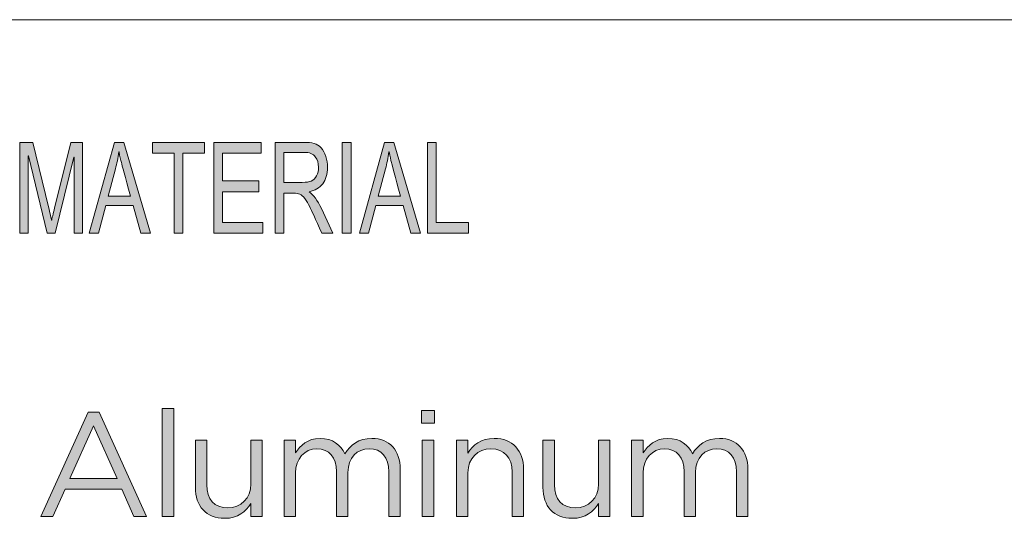
# Model space of a CAD drawing. Units: inches. Extents: x 0.5 to 16.1, y 0.5 to 11.2.
# Drawn here: x 12.2 to 13.2, y 1.4 to 1.9 of the extents above; entities that cross this region are included whole.
import ezdxf

# ---------------------------------------------------------------- set-up
doc = ezdxf.new("R2010")
doc.units = ezdxf.units.IN
doc.header["$MEASUREMENT"] = 0
doc.layers.add('Layer 1', color=7, linetype='Continuous', lineweight=0)

# ---------------------------------------------------------------- blocks, each defined once
blk = doc.blocks.new('Block_0')
at = {"layer": 'Layer 1', "true_color": 0x231f20, "transparency": 33554687}
h = blk.add_hatch(color=250, dxfattribs=at)
h.dxf.hatch_style = 2
edge = h.paths.add_edge_path()
edge.add_spline(control_points=[(12.6594, 1.6765), (12.6594, 1.6765), (12.6148, 1.6765), (12.6148, 1.6765), (12.6148, 1.6765), (12.6148, 1.7751), (12.6148, 1.7751), (12.6148, 1.7751), (12.6242, 1.7751), (12.6242, 1.7751), (12.6242, 1.7751), (12.6242, 1.6882), (12.6242, 1.6882), (12.6242, 1.6882), (12.6594, 1.6882), (12.6594, 1.6882), (12.6594, 1.6882), (12.6594, 1.6765), (12.6594, 1.6765)], knot_values=[0, 0, 0, 0, 1, 1, 1, 2, 2, 2, 3, 3, 3, 4, 4, 4, 5, 5, 5, 6, 6, 6, 6], degree=3, periodic=0)
edge = h.paths.add_edge_path()
edge.add_spline(control_points=[(12.5856, 1.7168), (12.5797, 1.7382), (12.5764, 1.7503), (12.5757, 1.7532), (12.575, 1.7561), (12.5741, 1.76), (12.5732, 1.7648), (12.5732, 1.7648), (12.573, 1.7648), (12.573, 1.7648), (12.5721, 1.7582), (12.5708, 1.752), (12.5693, 1.7464), (12.5693, 1.7464), (12.5614, 1.7168), (12.5614, 1.7168), (12.5614, 1.7168), (12.5856, 1.7168), (12.5856, 1.7168)], knot_values=[0, 0, 0, 0, 1, 1, 1, 2, 2, 2, 3, 3, 3, 4, 4, 4, 5, 5, 5, 6, 6, 6, 6], degree=3, periodic=0)
edge = h.paths.add_edge_path()
edge.add_spline(control_points=[(12.6074, 1.6765), (12.6074, 1.6765), (12.5968, 1.6765), (12.5968, 1.6765), (12.5968, 1.6765), (12.5884, 1.7065), (12.5884, 1.7065), (12.5884, 1.7065), (12.5587, 1.7065), (12.5587, 1.7065), (12.5587, 1.7065), (12.5508, 1.6765), (12.5508, 1.6765), (12.5508, 1.6765), (12.5409, 1.6765), (12.5409, 1.6765), (12.5409, 1.6765), (12.5682, 1.7751), (12.5682, 1.7751), (12.5682, 1.7751), (12.5784, 1.7751), (12.5784, 1.7751), (12.5784, 1.7751), (12.6074, 1.6765), (12.6074, 1.6765)], knot_values=[0, 0, 0, 0, 1, 1, 1, 2, 2, 2, 3, 3, 3, 4, 4, 4, 5, 5, 5, 6, 6, 6, 7, 7, 7, 8, 8, 8, 8], degree=3, periodic=0)
edge = h.paths.add_edge_path()
edge.add_spline(control_points=[(12.5319, 1.6765), (12.5319, 1.6765), (12.5224, 1.6765), (12.5224, 1.6765), (12.5224, 1.6765), (12.5224, 1.7751), (12.5224, 1.7751), (12.5224, 1.7751), (12.5319, 1.7751), (12.5319, 1.7751), (12.5319, 1.7751), (12.5319, 1.6765), (12.5319, 1.6765)], knot_values=[0, 0, 0, 0, 1, 1, 1, 2, 2, 2, 3, 3, 3, 4, 4, 4, 4], degree=3, periodic=0)
edge = h.paths.add_edge_path()
edge.add_spline(control_points=[(12.4588, 1.7317), (12.4588, 1.7317), (12.479, 1.7317), (12.479, 1.7317), (12.4831, 1.7317), (12.4864, 1.7322), (12.4887, 1.7332), (12.4911, 1.7341), (12.493, 1.736), (12.4944, 1.7388), (12.4959, 1.7416), (12.4966, 1.7447), (12.4966, 1.7481), (12.4966, 1.7526), (12.4954, 1.7564), (12.493, 1.7596), (12.4907, 1.7627), (12.4868, 1.7643), (12.4813, 1.7643), (12.4813, 1.7643), (12.4588, 1.7643), (12.4588, 1.7643), (12.4588, 1.7643), (12.4588, 1.7317), (12.4588, 1.7317)], knot_values=[0, 0, 0, 0, 1, 1, 1, 2, 2, 2, 3, 3, 3, 4, 4, 4, 5, 5, 5, 6, 6, 6, 7, 7, 7, 8, 8, 8, 8], degree=3, periodic=0)
edge = h.paths.add_edge_path()
edge.add_spline(control_points=[(12.5122, 1.6765), (12.5122, 1.6765), (12.5003, 1.6765), (12.5003, 1.6765), (12.4932, 1.692), (12.4888, 1.7015), (12.4871, 1.7051), (12.4854, 1.7086), (12.4836, 1.7117), (12.4817, 1.7142), (12.4798, 1.7167), (12.478, 1.7183), (12.4763, 1.719), (12.4747, 1.7197), (12.4725, 1.72), (12.4697, 1.72), (12.4697, 1.72), (12.4588, 1.72), (12.4588, 1.72), (12.4588, 1.72), (12.4588, 1.6765), (12.4588, 1.6765), (12.4588, 1.6765), (12.4494, 1.6765), (12.4494, 1.6765), (12.4494, 1.6765), (12.4494, 1.7751), (12.4494, 1.7751), (12.4494, 1.7751), (12.4809, 1.7751), (12.4809, 1.7751), (12.4852, 1.7751), (12.4889, 1.7748), (12.4918, 1.774), (12.4947, 1.7732), (12.4972, 1.7716), (12.4994, 1.7692), (12.5017, 1.7667), (12.5034, 1.7636), (12.5045, 1.7599), (12.5057, 1.7562), (12.5063, 1.7523), (12.5063, 1.7481), (12.5063, 1.7407), (12.5046, 1.7347), (12.5012, 1.7302), (12.4978, 1.7256), (12.4928, 1.7228), (12.4863, 1.7216), (12.4863, 1.7216), (12.4863, 1.7213), (12.4863, 1.7213), (12.4911, 1.7184), (12.4956, 1.7124), (12.4997, 1.7033), (12.4997, 1.7033), (12.5122, 1.6765), (12.5122, 1.6765)], knot_values=[0, 0, 0, 0, 1, 1, 1, 2, 2, 2, 3, 3, 3, 4, 4, 4, 5, 5, 5, 6, 6, 6, 7, 7, 7, 8, 8, 8, 9, 9, 9, 10, 10, 10, 11, 11, 11, 12, 12, 12, 13, 13, 13, 14, 14, 14, 15, 15, 15, 16, 16, 16, 17, 17, 17, 18, 18, 18, 19, 19, 19, 19], degree=3, periodic=0)
edge = h.paths.add_edge_path()
edge.add_spline(control_points=[(12.4361, 1.6765), (12.4361, 1.6765), (12.3829, 1.6765), (12.3829, 1.6765), (12.3829, 1.6765), (12.3829, 1.7751), (12.3829, 1.7751), (12.3829, 1.7751), (12.4345, 1.7751), (12.4345, 1.7751), (12.4345, 1.7751), (12.4345, 1.7634), (12.4345, 1.7634), (12.4345, 1.7634), (12.3923, 1.7634), (12.3923, 1.7634), (12.3923, 1.7634), (12.3923, 1.7333), (12.3923, 1.7333), (12.3923, 1.7333), (12.4318, 1.7333), (12.4318, 1.7333), (12.4318, 1.7333), (12.4318, 1.7216), (12.4318, 1.7216), (12.4318, 1.7216), (12.3923, 1.7216), (12.3923, 1.7216), (12.3923, 1.7216), (12.3923, 1.6882), (12.3923, 1.6882), (12.3923, 1.6882), (12.4361, 1.6882), (12.4361, 1.6882), (12.4361, 1.6882), (12.4361, 1.6765), (12.4361, 1.6765)], knot_values=[0, 0, 0, 0, 1, 1, 1, 2, 2, 2, 3, 3, 3, 4, 4, 4, 5, 5, 5, 6, 6, 6, 7, 7, 7, 8, 8, 8, 9, 9, 9, 10, 10, 10, 11, 11, 11, 12, 12, 12, 12], degree=3, periodic=0)
edge = h.paths.add_edge_path()
edge.add_spline(control_points=[(12.3728, 1.7634), (12.3728, 1.7634), (12.3493, 1.7634), (12.3493, 1.7634), (12.3493, 1.7634), (12.3493, 1.6765), (12.3493, 1.6765), (12.3493, 1.6765), (12.3398, 1.6765), (12.3398, 1.6765), (12.3398, 1.6765), (12.3398, 1.7634), (12.3398, 1.7634), (12.3398, 1.7634), (12.3164, 1.7634), (12.3164, 1.7634), (12.3164, 1.7634), (12.3164, 1.7751), (12.3164, 1.7751), (12.3164, 1.7751), (12.3728, 1.7751), (12.3728, 1.7751), (12.3728, 1.7751), (12.3728, 1.7634), (12.3728, 1.7634)], knot_values=[0, 0, 0, 0, 1, 1, 1, 2, 2, 2, 3, 3, 3, 4, 4, 4, 5, 5, 5, 6, 6, 6, 7, 7, 7, 8, 8, 8, 8], degree=3, periodic=0)
edge = h.paths.add_edge_path()
edge.add_spline(control_points=[(12.2925, 1.7168), (12.2866, 1.7382), (12.2834, 1.7503), (12.2826, 1.7532), (12.2819, 1.7561), (12.281, 1.76), (12.2801, 1.7648), (12.2801, 1.7648), (12.2799, 1.7648), (12.2799, 1.7648), (12.279, 1.7582), (12.2778, 1.752), (12.2762, 1.7464), (12.2762, 1.7464), (12.2683, 1.7168), (12.2683, 1.7168), (12.2683, 1.7168), (12.2925, 1.7168), (12.2925, 1.7168)], knot_values=[0, 0, 0, 0, 1, 1, 1, 2, 2, 2, 3, 3, 3, 4, 4, 4, 5, 5, 5, 6, 6, 6, 6], degree=3, periodic=0)
edge = h.paths.add_edge_path()
edge.add_spline(control_points=[(12.3143, 1.6765), (12.3143, 1.6765), (12.3037, 1.6765), (12.3037, 1.6765), (12.3037, 1.6765), (12.2953, 1.7065), (12.2953, 1.7065), (12.2953, 1.7065), (12.2656, 1.7065), (12.2656, 1.7065), (12.2656, 1.7065), (12.2577, 1.6765), (12.2577, 1.6765), (12.2577, 1.6765), (12.2478, 1.6765), (12.2478, 1.6765), (12.2478, 1.6765), (12.2751, 1.7751), (12.2751, 1.7751), (12.2751, 1.7751), (12.2853, 1.7751), (12.2853, 1.7751), (12.2853, 1.7751), (12.3143, 1.6765), (12.3143, 1.6765)], knot_values=[0, 0, 0, 0, 1, 1, 1, 2, 2, 2, 3, 3, 3, 4, 4, 4, 5, 5, 5, 6, 6, 6, 7, 7, 7, 8, 8, 8, 8], degree=3, periodic=0)
edge = h.paths.add_edge_path()
edge.add_spline(control_points=[(12.2403, 1.6765), (12.2403, 1.6765), (12.2314, 1.6765), (12.2314, 1.6765), (12.2314, 1.6765), (12.2314, 1.759), (12.2314, 1.759), (12.2314, 1.759), (12.2311, 1.759), (12.2311, 1.759), (12.2311, 1.759), (12.2106, 1.6765), (12.2106, 1.6765), (12.2106, 1.6765), (12.2022, 1.6765), (12.2022, 1.6765), (12.2022, 1.6765), (12.1818, 1.7604), (12.1818, 1.7604), (12.1818, 1.7604), (12.1815, 1.7604), (12.1815, 1.7604), (12.1815, 1.7604), (12.1815, 1.6765), (12.1815, 1.6765), (12.1815, 1.6765), (12.1725, 1.6765), (12.1725, 1.6765), (12.1725, 1.6765), (12.1725, 1.7751), (12.1725, 1.7751), (12.1725, 1.7751), (12.1866, 1.7751), (12.1866, 1.7751), (12.1866, 1.7751), (12.2035, 1.7053), (12.2035, 1.7053), (12.2054, 1.6975), (12.2065, 1.6926), (12.2068, 1.6907), (12.2068, 1.6907), (12.207, 1.6907), (12.207, 1.6907), (12.2078, 1.6945), (12.2091, 1.6998), (12.2107, 1.7065), (12.2107, 1.7065), (12.2278, 1.7751), (12.2278, 1.7751), (12.2278, 1.7751), (12.2403, 1.7751), (12.2403, 1.7751), (12.2403, 1.7751), (12.2403, 1.6765), (12.2403, 1.6765)], knot_values=[0, 0, 0, 0, 1, 1, 1, 2, 2, 2, 3, 3, 3, 4, 4, 4, 5, 5, 5, 6, 6, 6, 7, 7, 7, 8, 8, 8, 9, 9, 9, 10, 10, 10, 11, 11, 11, 12, 12, 12, 13, 13, 13, 14, 14, 14, 15, 15, 15, 16, 16, 16, 17, 17, 17, 18, 18, 18, 18], degree=3, periodic=0)
at = {"layer": 'Layer 1'}
for points, knots in [([(12.2403, 1.6765), (12.2403, 1.6765), (12.2314, 1.6765), (12.2314, 1.6765), (12.2314, 1.6765), (12.2314, 1.759), (12.2314, 1.759), (12.2314, 1.759), (12.2311, 1.759), (12.2311, 1.759), (12.2311, 1.759), (12.2106, 1.6765), (12.2106, 1.6765), (12.2106, 1.6765), (12.2022, 1.6765), (12.2022, 1.6765), (12.2022, 1.6765), (12.1818, 1.7604), (12.1818, 1.7604), (12.1818, 1.7604), (12.1815, 1.7604), (12.1815, 1.7604), (12.1815, 1.7604), (12.1815, 1.6765), (12.1815, 1.6765), (12.1815, 1.6765), (12.1725, 1.6765), (12.1725, 1.6765), (12.1725, 1.6765), (12.1725, 1.7751), (12.1725, 1.7751), (12.1725, 1.7751), (12.1866, 1.7751), (12.1866, 1.7751), (12.1866, 1.7751), (12.2035, 1.7053), (12.2035, 1.7053), (12.2054, 1.6975), (12.2065, 1.6926), (12.2068, 1.6907), (12.2068, 1.6907), (12.207, 1.6907), (12.207, 1.6907), (12.2078, 1.6945), (12.2091, 1.6998), (12.2107, 1.7065), (12.2107, 1.7065), (12.2278, 1.7751), (12.2278, 1.7751), (12.2278, 1.7751), (12.2403, 1.7751), (12.2403, 1.7751), (12.2403, 1.7751), (12.2403, 1.6765), (12.2403, 1.6765)], [0, 0, 0, 0, 1, 1, 1, 2, 2, 2, 3, 3, 3, 4, 4, 4, 5, 5, 5, 6, 6, 6, 7, 7, 7, 8, 8, 8, 9, 9, 9, 10, 10, 10, 11, 11, 11, 12, 12, 12, 13, 13, 13, 14, 14, 14, 15, 15, 15, 16, 16, 16, 17, 17, 17, 18, 18, 18, 18]), ([(12.3143, 1.6765), (12.3143, 1.6765), (12.3037, 1.6765), (12.3037, 1.6765), (12.3037, 1.6765), (12.2953, 1.7065), (12.2953, 1.7065), (12.2953, 1.7065), (12.2656, 1.7065), (12.2656, 1.7065), (12.2656, 1.7065), (12.2577, 1.6765), (12.2577, 1.6765), (12.2577, 1.6765), (12.2478, 1.6765), (12.2478, 1.6765), (12.2478, 1.6765), (12.2751, 1.7751), (12.2751, 1.7751), (12.2751, 1.7751), (12.2853, 1.7751), (12.2853, 1.7751), (12.2853, 1.7751), (12.3143, 1.6765), (12.3143, 1.6765)], [0, 0, 0, 0, 1, 1, 1, 2, 2, 2, 3, 3, 3, 4, 4, 4, 5, 5, 5, 6, 6, 6, 7, 7, 7, 8, 8, 8, 8]), ([(12.3728, 1.7634), (12.3728, 1.7634), (12.3493, 1.7634), (12.3493, 1.7634), (12.3493, 1.7634), (12.3493, 1.6765), (12.3493, 1.6765), (12.3493, 1.6765), (12.3398, 1.6765), (12.3398, 1.6765), (12.3398, 1.6765), (12.3398, 1.7634), (12.3398, 1.7634), (12.3398, 1.7634), (12.3164, 1.7634), (12.3164, 1.7634), (12.3164, 1.7634), (12.3164, 1.7751), (12.3164, 1.7751), (12.3164, 1.7751), (12.3728, 1.7751), (12.3728, 1.7751), (12.3728, 1.7751), (12.3728, 1.7634), (12.3728, 1.7634)], [0, 0, 0, 0, 1, 1, 1, 2, 2, 2, 3, 3, 3, 4, 4, 4, 5, 5, 5, 6, 6, 6, 7, 7, 7, 8, 8, 8, 8]), ([(12.4361, 1.6765), (12.4361, 1.6765), (12.3829, 1.6765), (12.3829, 1.6765), (12.3829, 1.6765), (12.3829, 1.7751), (12.3829, 1.7751), (12.3829, 1.7751), (12.4345, 1.7751), (12.4345, 1.7751), (12.4345, 1.7751), (12.4345, 1.7634), (12.4345, 1.7634), (12.4345, 1.7634), (12.3923, 1.7634), (12.3923, 1.7634), (12.3923, 1.7634), (12.3923, 1.7333), (12.3923, 1.7333), (12.3923, 1.7333), (12.4318, 1.7333), (12.4318, 1.7333), (12.4318, 1.7333), (12.4318, 1.7216), (12.4318, 1.7216), (12.4318, 1.7216), (12.3923, 1.7216), (12.3923, 1.7216), (12.3923, 1.7216), (12.3923, 1.6882), (12.3923, 1.6882), (12.3923, 1.6882), (12.4361, 1.6882), (12.4361, 1.6882), (12.4361, 1.6882), (12.4361, 1.6765), (12.4361, 1.6765)], [0, 0, 0, 0, 1, 1, 1, 2, 2, 2, 3, 3, 3, 4, 4, 4, 5, 5, 5, 6, 6, 6, 7, 7, 7, 8, 8, 8, 9, 9, 9, 10, 10, 10, 11, 11, 11, 12, 12, 12, 12]), ([(12.5122, 1.6765), (12.5122, 1.6765), (12.5003, 1.6765), (12.5003, 1.6765), (12.4932, 1.692), (12.4888, 1.7015), (12.4871, 1.7051), (12.4854, 1.7086), (12.4836, 1.7117), (12.4817, 1.7142), (12.4798, 1.7167), (12.478, 1.7183), (12.4763, 1.719), (12.4747, 1.7197), (12.4725, 1.72), (12.4697, 1.72), (12.4697, 1.72), (12.4588, 1.72), (12.4588, 1.72), (12.4588, 1.72), (12.4588, 1.6765), (12.4588, 1.6765), (12.4588, 1.6765), (12.4494, 1.6765), (12.4494, 1.6765), (12.4494, 1.6765), (12.4494, 1.7751), (12.4494, 1.7751), (12.4494, 1.7751), (12.4809, 1.7751), (12.4809, 1.7751), (12.4852, 1.7751), (12.4889, 1.7748), (12.4918, 1.774), (12.4947, 1.7732), (12.4972, 1.7716), (12.4994, 1.7692), (12.5017, 1.7667), (12.5034, 1.7636), (12.5045, 1.7599), (12.5057, 1.7562), (12.5063, 1.7523), (12.5063, 1.7481), (12.5063, 1.7407), (12.5046, 1.7347), (12.5012, 1.7302), (12.4978, 1.7256), (12.4928, 1.7228), (12.4863, 1.7216), (12.4863, 1.7216), (12.4863, 1.7213), (12.4863, 1.7213), (12.4911, 1.7184), (12.4956, 1.7124), (12.4997, 1.7033), (12.4997, 1.7033), (12.5122, 1.6765), (12.5122, 1.6765)], [0, 0, 0, 0, 1, 1, 1, 2, 2, 2, 3, 3, 3, 4, 4, 4, 5, 5, 5, 6, 6, 6, 7, 7, 7, 8, 8, 8, 9, 9, 9, 10, 10, 10, 11, 11, 11, 12, 12, 12, 13, 13, 13, 14, 14, 14, 15, 15, 15, 16, 16, 16, 17, 17, 17, 18, 18, 18, 19, 19, 19, 19]), ([(12.5319, 1.6765), (12.5319, 1.6765), (12.5224, 1.6765), (12.5224, 1.6765), (12.5224, 1.6765), (12.5224, 1.7751), (12.5224, 1.7751), (12.5224, 1.7751), (12.5319, 1.7751), (12.5319, 1.7751), (12.5319, 1.7751), (12.5319, 1.6765), (12.5319, 1.6765)], [0, 0, 0, 0, 1, 1, 1, 2, 2, 2, 3, 3, 3, 4, 4, 4, 4]), ([(12.6074, 1.6765), (12.6074, 1.6765), (12.5968, 1.6765), (12.5968, 1.6765), (12.5968, 1.6765), (12.5884, 1.7065), (12.5884, 1.7065), (12.5884, 1.7065), (12.5587, 1.7065), (12.5587, 1.7065), (12.5587, 1.7065), (12.5508, 1.6765), (12.5508, 1.6765), (12.5508, 1.6765), (12.5409, 1.6765), (12.5409, 1.6765), (12.5409, 1.6765), (12.5682, 1.7751), (12.5682, 1.7751), (12.5682, 1.7751), (12.5784, 1.7751), (12.5784, 1.7751), (12.5784, 1.7751), (12.6074, 1.6765), (12.6074, 1.6765)], [0, 0, 0, 0, 1, 1, 1, 2, 2, 2, 3, 3, 3, 4, 4, 4, 5, 5, 5, 6, 6, 6, 7, 7, 7, 8, 8, 8, 8]), ([(12.6594, 1.6765), (12.6594, 1.6765), (12.6148, 1.6765), (12.6148, 1.6765), (12.6148, 1.6765), (12.6148, 1.7751), (12.6148, 1.7751), (12.6148, 1.7751), (12.6242, 1.7751), (12.6242, 1.7751), (12.6242, 1.7751), (12.6242, 1.6882), (12.6242, 1.6882), (12.6242, 1.6882), (12.6594, 1.6882), (12.6594, 1.6882), (12.6594, 1.6882), (12.6594, 1.6765), (12.6594, 1.6765)], [0, 0, 0, 0, 1, 1, 1, 2, 2, 2, 3, 3, 3, 4, 4, 4, 5, 5, 5, 6, 6, 6, 6]), ([(12.2925, 1.7168), (12.2866, 1.7382), (12.2834, 1.7503), (12.2826, 1.7532), (12.2819, 1.7561), (12.281, 1.76), (12.2801, 1.7648), (12.2801, 1.7648), (12.2799, 1.7648), (12.2799, 1.7648), (12.279, 1.7582), (12.2778, 1.752), (12.2762, 1.7464), (12.2762, 1.7464), (12.2683, 1.7168), (12.2683, 1.7168), (12.2683, 1.7168), (12.2925, 1.7168), (12.2925, 1.7168)], [0, 0, 0, 0, 1, 1, 1, 2, 2, 2, 3, 3, 3, 4, 4, 4, 5, 5, 5, 6, 6, 6, 6]), ([(12.4588, 1.7317), (12.4588, 1.7317), (12.479, 1.7317), (12.479, 1.7317), (12.4831, 1.7317), (12.4864, 1.7322), (12.4887, 1.7332), (12.4911, 1.7341), (12.493, 1.736), (12.4944, 1.7388), (12.4959, 1.7416), (12.4966, 1.7447), (12.4966, 1.7481), (12.4966, 1.7526), (12.4954, 1.7564), (12.493, 1.7596), (12.4907, 1.7627), (12.4868, 1.7643), (12.4813, 1.7643), (12.4813, 1.7643), (12.4588, 1.7643), (12.4588, 1.7643), (12.4588, 1.7643), (12.4588, 1.7317), (12.4588, 1.7317)], [0, 0, 0, 0, 1, 1, 1, 2, 2, 2, 3, 3, 3, 4, 4, 4, 5, 5, 5, 6, 6, 6, 7, 7, 7, 8, 8, 8, 8]), ([(12.5856, 1.7168), (12.5797, 1.7382), (12.5764, 1.7503), (12.5757, 1.7532), (12.575, 1.7561), (12.5741, 1.76), (12.5732, 1.7648), (12.5732, 1.7648), (12.573, 1.7648), (12.573, 1.7648), (12.5721, 1.7582), (12.5708, 1.752), (12.5693, 1.7464), (12.5693, 1.7464), (12.5614, 1.7168), (12.5614, 1.7168), (12.5614, 1.7168), (12.5856, 1.7168), (12.5856, 1.7168)], [0, 0, 0, 0, 1, 1, 1, 2, 2, 2, 3, 3, 3, 4, 4, 4, 5, 5, 5, 6, 6, 6, 6])]:
    blk.add_open_spline(points, degree=3, knots=knots, dxfattribs=at)
blk = doc.blocks.new('Block_4')
at = {"layer": 'Layer 1', "true_color": 0x231f20, "transparency": 33554687}
h = blk.add_hatch(color=250, dxfattribs=at)
h.dxf.hatch_style = 2
edge = h.paths.add_edge_path()
edge.add_spline(control_points=[(12.327, 1.4865), (12.327, 1.4865), (12.3394, 1.4865), (12.3394, 1.4865), (12.3394, 1.4865), (12.3394, 1.3691), (12.3394, 1.3691), (12.3394, 1.3691), (12.327, 1.3691), (12.327, 1.3691), (12.327, 1.3691), (12.327, 1.4865), (12.327, 1.4865)], knot_values=[0, 0, 0, 0, 1, 1, 1, 2, 2, 2, 3, 3, 3, 4, 4, 4, 4], degree=3, periodic=0)
h = blk.add_hatch(color=250, dxfattribs=at)
h.dxf.hatch_style = 2
edge = h.paths.add_edge_path()
edge.add_spline(control_points=[(12.278, 1.4104), (12.278, 1.4104), (12.2524, 1.4677), (12.2524, 1.4677), (12.2524, 1.4677), (12.2267, 1.4104), (12.2267, 1.4104), (12.2267, 1.4104), (12.278, 1.4104), (12.278, 1.4104)], knot_values=[0, 0, 0, 0, 1, 1, 1, 2, 2, 2, 3, 3, 3, 3], degree=3, periodic=0)
edge = h.paths.add_edge_path()
edge.add_spline(control_points=[(12.2466, 1.4825), (12.2466, 1.4825), (12.2585, 1.4825), (12.2585, 1.4825), (12.2585, 1.4825), (12.3098, 1.3691), (12.3098, 1.3691), (12.3098, 1.3691), (12.2962, 1.3691), (12.2962, 1.3691), (12.2962, 1.3691), (12.283, 1.3988), (12.283, 1.3988), (12.283, 1.3988), (12.2217, 1.3988), (12.2217, 1.3988), (12.2217, 1.3988), (12.2083, 1.3691), (12.2083, 1.3691), (12.2083, 1.3691), (12.1953, 1.3691), (12.1953, 1.3691), (12.1953, 1.3691), (12.2466, 1.4825), (12.2466, 1.4825)], knot_values=[0, 0, 0, 0, 1, 1, 1, 2, 2, 2, 3, 3, 3, 4, 4, 4, 5, 5, 5, 6, 6, 6, 7, 7, 7, 8, 8, 8, 8], degree=3, periodic=0)
h = blk.add_hatch(color=250, dxfattribs=at)
h.dxf.hatch_style = 2
edge = h.paths.add_edge_path()
edge.add_spline(control_points=[(12.6092, 1.4522), (12.6092, 1.4522), (12.6216, 1.4522), (12.6216, 1.4522), (12.6216, 1.4522), (12.6216, 1.3691), (12.6216, 1.3691), (12.6216, 1.3691), (12.6092, 1.3691), (12.6092, 1.3691), (12.6092, 1.3691), (12.6092, 1.4522), (12.6092, 1.4522)], knot_values=[0, 0, 0, 0, 1, 1, 1, 2, 2, 2, 3, 3, 3, 4, 4, 4, 4], degree=3, periodic=0)
edge = h.paths.add_edge_path()
edge.add_spline(control_points=[(12.6084, 1.4841), (12.6084, 1.4841), (12.6226, 1.4841), (12.6226, 1.4841), (12.6226, 1.4841), (12.6226, 1.4704), (12.6226, 1.4704), (12.6226, 1.4704), (12.6084, 1.4704), (12.6084, 1.4704), (12.6084, 1.4704), (12.6084, 1.4841), (12.6084, 1.4841)], knot_values=[0, 0, 0, 0, 1, 1, 1, 2, 2, 2, 3, 3, 3, 4, 4, 4, 4], degree=3, periodic=0)
h = blk.add_hatch(color=250, dxfattribs=at)
h.dxf.hatch_style = 2
edge = h.paths.add_edge_path()
edge.add_spline(control_points=[(12.4592, 1.4522), (12.4592, 1.4522), (12.4716, 1.4522), (12.4716, 1.4522), (12.4716, 1.4522), (12.4716, 1.4382), (12.4716, 1.4382), (12.477, 1.4464), (12.4844, 1.454), (12.4984, 1.454), (12.5119, 1.454), (12.5206, 1.4468), (12.5251, 1.4374), (12.5311, 1.4466), (12.5399, 1.454), (12.5544, 1.454), (12.5736, 1.454), (12.5853, 1.4411), (12.5853, 1.4205), (12.5853, 1.4205), (12.5853, 1.3691), (12.5853, 1.3691), (12.5853, 1.3691), (12.5729, 1.3691), (12.5729, 1.3691), (12.5729, 1.3691), (12.5729, 1.4177), (12.5729, 1.4177), (12.5729, 1.4337), (12.5649, 1.4427), (12.5514, 1.4427), (12.5388, 1.4427), (12.5285, 1.4334), (12.5285, 1.417), (12.5285, 1.417), (12.5285, 1.3691), (12.5285, 1.3691), (12.5285, 1.3691), (12.5161, 1.3691), (12.5161, 1.3691), (12.5161, 1.3691), (12.5161, 1.418), (12.5161, 1.418), (12.5161, 1.4336), (12.5079, 1.4427), (12.4947, 1.4427), (12.4815, 1.4427), (12.4716, 1.4318), (12.4716, 1.4165), (12.4716, 1.4165), (12.4716, 1.3691), (12.4716, 1.3691), (12.4716, 1.3691), (12.4592, 1.3691), (12.4592, 1.3691), (12.4592, 1.3691), (12.4592, 1.4522), (12.4592, 1.4522)], knot_values=[0, 0, 0, 0, 1, 1, 1, 2, 2, 2, 3, 3, 3, 4, 4, 4, 5, 5, 5, 6, 6, 6, 7, 7, 7, 8, 8, 8, 9, 9, 9, 10, 10, 10, 11, 11, 11, 12, 12, 12, 13, 13, 13, 14, 14, 14, 15, 15, 15, 16, 16, 16, 17, 17, 17, 18, 18, 18, 19, 19, 19, 19], degree=3, periodic=0)
h = blk.add_hatch(color=250, dxfattribs=at)
h.dxf.hatch_style = 2
edge = h.paths.add_edge_path()
edge.add_spline(control_points=[(12.6464, 1.4522), (12.6464, 1.4522), (12.6587, 1.4522), (12.6587, 1.4522), (12.6587, 1.4522), (12.6587, 1.4378), (12.6587, 1.4378), (12.6642, 1.4468), (12.6729, 1.454), (12.6872, 1.454), (12.7073, 1.454), (12.7191, 1.4405), (12.7191, 1.4207), (12.7191, 1.4207), (12.7191, 1.3691), (12.7191, 1.3691), (12.7191, 1.3691), (12.7067, 1.3691), (12.7067, 1.3691), (12.7067, 1.3691), (12.7067, 1.4177), (12.7067, 1.4177), (12.7067, 1.4331), (12.6983, 1.4427), (12.6837, 1.4427), (12.6694, 1.4427), (12.6587, 1.4323), (12.6587, 1.4167), (12.6587, 1.4167), (12.6587, 1.3691), (12.6587, 1.3691), (12.6587, 1.3691), (12.6464, 1.3691), (12.6464, 1.3691), (12.6464, 1.3691), (12.6464, 1.4522), (12.6464, 1.4522)], knot_values=[0, 0, 0, 0, 1, 1, 1, 2, 2, 2, 3, 3, 3, 4, 4, 4, 5, 5, 5, 6, 6, 6, 7, 7, 7, 8, 8, 8, 9, 9, 9, 10, 10, 10, 11, 11, 11, 12, 12, 12, 12], degree=3, periodic=0)
h = blk.add_hatch(color=250, dxfattribs=at)
h.dxf.hatch_style = 2
edge = h.paths.add_edge_path()
edge.add_spline(control_points=[(12.8364, 1.4522), (12.8364, 1.4522), (12.8488, 1.4522), (12.8488, 1.4522), (12.8488, 1.4522), (12.8488, 1.4382), (12.8488, 1.4382), (12.8543, 1.4464), (12.8617, 1.454), (12.8757, 1.454), (12.8892, 1.454), (12.8979, 1.4468), (12.9024, 1.4374), (12.9083, 1.4466), (12.9172, 1.454), (12.9317, 1.454), (12.9508, 1.454), (12.9625, 1.4411), (12.9625, 1.4205), (12.9625, 1.4205), (12.9625, 1.3691), (12.9625, 1.3691), (12.9625, 1.3691), (12.9501, 1.3691), (12.9501, 1.3691), (12.9501, 1.3691), (12.9501, 1.4177), (12.9501, 1.4177), (12.9501, 1.4337), (12.9421, 1.4427), (12.9286, 1.4427), (12.916, 1.4427), (12.9057, 1.4334), (12.9057, 1.417), (12.9057, 1.417), (12.9057, 1.3691), (12.9057, 1.3691), (12.9057, 1.3691), (12.8934, 1.3691), (12.8934, 1.3691), (12.8934, 1.3691), (12.8934, 1.418), (12.8934, 1.418), (12.8934, 1.4336), (12.8852, 1.4427), (12.872, 1.4427), (12.8588, 1.4427), (12.8488, 1.4318), (12.8488, 1.4165), (12.8488, 1.4165), (12.8488, 1.3691), (12.8488, 1.3691), (12.8488, 1.3691), (12.8364, 1.3691), (12.8364, 1.3691), (12.8364, 1.3691), (12.8364, 1.4522), (12.8364, 1.4522)], knot_values=[0, 0, 0, 0, 1, 1, 1, 2, 2, 2, 3, 3, 3, 4, 4, 4, 5, 5, 5, 6, 6, 6, 7, 7, 7, 8, 8, 8, 9, 9, 9, 10, 10, 10, 11, 11, 11, 12, 12, 12, 13, 13, 13, 14, 14, 14, 15, 15, 15, 16, 16, 16, 17, 17, 17, 18, 18, 18, 19, 19, 19, 19], degree=3, periodic=0)
h = blk.add_hatch(color=250, dxfattribs=at)
h.dxf.hatch_style = 2
edge = h.paths.add_edge_path()
edge.add_spline(control_points=[(12.3629, 1.4006), (12.3629, 1.4006), (12.3629, 1.4522), (12.3629, 1.4522), (12.3629, 1.4522), (12.3752, 1.4522), (12.3752, 1.4522), (12.3752, 1.4522), (12.3752, 1.4037), (12.3752, 1.4037), (12.3752, 1.3882), (12.3836, 1.3786), (12.3982, 1.3786), (12.4124, 1.3786), (12.4232, 1.389), (12.4232, 1.4046), (12.4232, 1.4046), (12.4232, 1.4522), (12.4232, 1.4522), (12.4232, 1.4522), (12.4354, 1.4522), (12.4354, 1.4522), (12.4354, 1.4522), (12.4354, 1.3691), (12.4354, 1.3691), (12.4354, 1.3691), (12.4232, 1.3691), (12.4232, 1.3691), (12.4232, 1.3691), (12.4232, 1.3835), (12.4232, 1.3835), (12.4175, 1.3745), (12.409, 1.3673), (12.3947, 1.3673), (12.3746, 1.3673), (12.3629, 1.3808), (12.3629, 1.4006)], knot_values=[0, 0, 0, 0, 1, 1, 1, 2, 2, 2, 3, 3, 3, 4, 4, 4, 5, 5, 5, 6, 6, 6, 7, 7, 7, 8, 8, 8, 9, 9, 9, 10, 10, 10, 11, 11, 11, 12, 12, 12, 12], degree=3, periodic=0)
h = blk.add_hatch(color=250, dxfattribs=at)
h.dxf.hatch_style = 2
edge = h.paths.add_edge_path()
edge.add_spline(control_points=[(12.7401, 1.4006), (12.7401, 1.4006), (12.7401, 1.4522), (12.7401, 1.4522), (12.7401, 1.4522), (12.7525, 1.4522), (12.7525, 1.4522), (12.7525, 1.4522), (12.7525, 1.4037), (12.7525, 1.4037), (12.7525, 1.3882), (12.7609, 1.3786), (12.7755, 1.3786), (12.7897, 1.3786), (12.8004, 1.389), (12.8004, 1.4046), (12.8004, 1.4046), (12.8004, 1.4522), (12.8004, 1.4522), (12.8004, 1.4522), (12.8127, 1.4522), (12.8127, 1.4522), (12.8127, 1.4522), (12.8127, 1.3691), (12.8127, 1.3691), (12.8127, 1.3691), (12.8004, 1.3691), (12.8004, 1.3691), (12.8004, 1.3691), (12.8004, 1.3835), (12.8004, 1.3835), (12.7948, 1.3745), (12.7863, 1.3673), (12.772, 1.3673), (12.7519, 1.3673), (12.7401, 1.3808), (12.7401, 1.4006)], knot_values=[0, 0, 0, 0, 1, 1, 1, 2, 2, 2, 3, 3, 3, 4, 4, 4, 5, 5, 5, 6, 6, 6, 7, 7, 7, 8, 8, 8, 9, 9, 9, 10, 10, 10, 11, 11, 11, 12, 12, 12, 12], degree=3, periodic=0)
at = {"layer": 'Layer 1'}
for points, knots in [([(12.327, 1.4865), (12.327, 1.4865), (12.3394, 1.4865), (12.3394, 1.4865), (12.3394, 1.4865), (12.3394, 1.3691), (12.3394, 1.3691), (12.3394, 1.3691), (12.327, 1.3691), (12.327, 1.3691), (12.327, 1.3691), (12.327, 1.4865), (12.327, 1.4865)], [0, 0, 0, 0, 1, 1, 1, 2, 2, 2, 3, 3, 3, 4, 4, 4, 4]), ([(12.2466, 1.4825), (12.2466, 1.4825), (12.2585, 1.4825), (12.2585, 1.4825), (12.2585, 1.4825), (12.3098, 1.3691), (12.3098, 1.3691), (12.3098, 1.3691), (12.2962, 1.3691), (12.2962, 1.3691), (12.2962, 1.3691), (12.283, 1.3988), (12.283, 1.3988), (12.283, 1.3988), (12.2217, 1.3988), (12.2217, 1.3988), (12.2217, 1.3988), (12.2083, 1.3691), (12.2083, 1.3691), (12.2083, 1.3691), (12.1953, 1.3691), (12.1953, 1.3691), (12.1953, 1.3691), (12.2466, 1.4825), (12.2466, 1.4825)], [0, 0, 0, 0, 1, 1, 1, 2, 2, 2, 3, 3, 3, 4, 4, 4, 5, 5, 5, 6, 6, 6, 7, 7, 7, 8, 8, 8, 8]), ([(12.6084, 1.4841), (12.6084, 1.4841), (12.6226, 1.4841), (12.6226, 1.4841), (12.6226, 1.4841), (12.6226, 1.4704), (12.6226, 1.4704), (12.6226, 1.4704), (12.6084, 1.4704), (12.6084, 1.4704), (12.6084, 1.4704), (12.6084, 1.4841), (12.6084, 1.4841)], [0, 0, 0, 0, 1, 1, 1, 2, 2, 2, 3, 3, 3, 4, 4, 4, 4]), ([(12.278, 1.4104), (12.278, 1.4104), (12.2524, 1.4677), (12.2524, 1.4677), (12.2524, 1.4677), (12.2267, 1.4104), (12.2267, 1.4104), (12.2267, 1.4104), (12.278, 1.4104), (12.278, 1.4104)], [0, 0, 0, 0, 1, 1, 1, 2, 2, 2, 3, 3, 3, 3]), ([(12.4592, 1.4522), (12.4592, 1.4522), (12.4716, 1.4522), (12.4716, 1.4522), (12.4716, 1.4522), (12.4716, 1.4382), (12.4716, 1.4382), (12.477, 1.4464), (12.4844, 1.454), (12.4984, 1.454), (12.5119, 1.454), (12.5206, 1.4468), (12.5251, 1.4374), (12.5311, 1.4466), (12.5399, 1.454), (12.5544, 1.454), (12.5736, 1.454), (12.5853, 1.4411), (12.5853, 1.4205), (12.5853, 1.4205), (12.5853, 1.3691), (12.5853, 1.3691), (12.5853, 1.3691), (12.5729, 1.3691), (12.5729, 1.3691), (12.5729, 1.3691), (12.5729, 1.4177), (12.5729, 1.4177), (12.5729, 1.4337), (12.5649, 1.4427), (12.5514, 1.4427), (12.5388, 1.4427), (12.5285, 1.4334), (12.5285, 1.417), (12.5285, 1.417), (12.5285, 1.3691), (12.5285, 1.3691), (12.5285, 1.3691), (12.5161, 1.3691), (12.5161, 1.3691), (12.5161, 1.3691), (12.5161, 1.418), (12.5161, 1.418), (12.5161, 1.4336), (12.5079, 1.4427), (12.4947, 1.4427), (12.4815, 1.4427), (12.4716, 1.4318), (12.4716, 1.4165), (12.4716, 1.4165), (12.4716, 1.3691), (12.4716, 1.3691), (12.4716, 1.3691), (12.4592, 1.3691), (12.4592, 1.3691), (12.4592, 1.3691), (12.4592, 1.4522), (12.4592, 1.4522)], [0, 0, 0, 0, 1, 1, 1, 2, 2, 2, 3, 3, 3, 4, 4, 4, 5, 5, 5, 6, 6, 6, 7, 7, 7, 8, 8, 8, 9, 9, 9, 10, 10, 10, 11, 11, 11, 12, 12, 12, 13, 13, 13, 14, 14, 14, 15, 15, 15, 16, 16, 16, 17, 17, 17, 18, 18, 18, 19, 19, 19, 19]), ([(12.6464, 1.4522), (12.6464, 1.4522), (12.6587, 1.4522), (12.6587, 1.4522), (12.6587, 1.4522), (12.6587, 1.4378), (12.6587, 1.4378), (12.6642, 1.4468), (12.6729, 1.454), (12.6872, 1.454), (12.7073, 1.454), (12.7191, 1.4405), (12.7191, 1.4207), (12.7191, 1.4207), (12.7191, 1.3691), (12.7191, 1.3691), (12.7191, 1.3691), (12.7067, 1.3691), (12.7067, 1.3691), (12.7067, 1.3691), (12.7067, 1.4177), (12.7067, 1.4177), (12.7067, 1.4331), (12.6983, 1.4427), (12.6837, 1.4427), (12.6694, 1.4427), (12.6587, 1.4323), (12.6587, 1.4167), (12.6587, 1.4167), (12.6587, 1.3691), (12.6587, 1.3691), (12.6587, 1.3691), (12.6464, 1.3691), (12.6464, 1.3691), (12.6464, 1.3691), (12.6464, 1.4522), (12.6464, 1.4522)], [0, 0, 0, 0, 1, 1, 1, 2, 2, 2, 3, 3, 3, 4, 4, 4, 5, 5, 5, 6, 6, 6, 7, 7, 7, 8, 8, 8, 9, 9, 9, 10, 10, 10, 11, 11, 11, 12, 12, 12, 12]), ([(12.8364, 1.4522), (12.8364, 1.4522), (12.8488, 1.4522), (12.8488, 1.4522), (12.8488, 1.4522), (12.8488, 1.4382), (12.8488, 1.4382), (12.8543, 1.4464), (12.8617, 1.454), (12.8757, 1.454), (12.8892, 1.454), (12.8979, 1.4468), (12.9024, 1.4374), (12.9083, 1.4466), (12.9172, 1.454), (12.9317, 1.454), (12.9508, 1.454), (12.9625, 1.4411), (12.9625, 1.4205), (12.9625, 1.4205), (12.9625, 1.3691), (12.9625, 1.3691), (12.9625, 1.3691), (12.9501, 1.3691), (12.9501, 1.3691), (12.9501, 1.3691), (12.9501, 1.4177), (12.9501, 1.4177), (12.9501, 1.4337), (12.9421, 1.4427), (12.9286, 1.4427), (12.916, 1.4427), (12.9057, 1.4334), (12.9057, 1.417), (12.9057, 1.417), (12.9057, 1.3691), (12.9057, 1.3691), (12.9057, 1.3691), (12.8934, 1.3691), (12.8934, 1.3691), (12.8934, 1.3691), (12.8934, 1.418), (12.8934, 1.418), (12.8934, 1.4336), (12.8852, 1.4427), (12.872, 1.4427), (12.8588, 1.4427), (12.8488, 1.4318), (12.8488, 1.4165), (12.8488, 1.4165), (12.8488, 1.3691), (12.8488, 1.3691), (12.8488, 1.3691), (12.8364, 1.3691), (12.8364, 1.3691), (12.8364, 1.3691), (12.8364, 1.4522), (12.8364, 1.4522)], [0, 0, 0, 0, 1, 1, 1, 2, 2, 2, 3, 3, 3, 4, 4, 4, 5, 5, 5, 6, 6, 6, 7, 7, 7, 8, 8, 8, 9, 9, 9, 10, 10, 10, 11, 11, 11, 12, 12, 12, 13, 13, 13, 14, 14, 14, 15, 15, 15, 16, 16, 16, 17, 17, 17, 18, 18, 18, 19, 19, 19, 19]), ([(12.3629, 1.4006), (12.3629, 1.4006), (12.3629, 1.4522), (12.3629, 1.4522), (12.3629, 1.4522), (12.3752, 1.4522), (12.3752, 1.4522), (12.3752, 1.4522), (12.3752, 1.4037), (12.3752, 1.4037), (12.3752, 1.3882), (12.3836, 1.3786), (12.3982, 1.3786), (12.4124, 1.3786), (12.4232, 1.389), (12.4232, 1.4046), (12.4232, 1.4046), (12.4232, 1.4522), (12.4232, 1.4522), (12.4232, 1.4522), (12.4354, 1.4522), (12.4354, 1.4522), (12.4354, 1.4522), (12.4354, 1.3691), (12.4354, 1.3691), (12.4354, 1.3691), (12.4232, 1.3691), (12.4232, 1.3691), (12.4232, 1.3691), (12.4232, 1.3835), (12.4232, 1.3835), (12.4175, 1.3745), (12.409, 1.3673), (12.3947, 1.3673), (12.3746, 1.3673), (12.3629, 1.3808), (12.3629, 1.4006)], [0, 0, 0, 0, 1, 1, 1, 2, 2, 2, 3, 3, 3, 4, 4, 4, 5, 5, 5, 6, 6, 6, 7, 7, 7, 8, 8, 8, 9, 9, 9, 10, 10, 10, 11, 11, 11, 12, 12, 12, 12]), ([(12.6092, 1.4522), (12.6092, 1.4522), (12.6216, 1.4522), (12.6216, 1.4522), (12.6216, 1.4522), (12.6216, 1.3691), (12.6216, 1.3691), (12.6216, 1.3691), (12.6092, 1.3691), (12.6092, 1.3691), (12.6092, 1.3691), (12.6092, 1.4522), (12.6092, 1.4522)], [0, 0, 0, 0, 1, 1, 1, 2, 2, 2, 3, 3, 3, 4, 4, 4, 4]), ([(12.7401, 1.4006), (12.7401, 1.4006), (12.7401, 1.4522), (12.7401, 1.4522), (12.7401, 1.4522), (12.7525, 1.4522), (12.7525, 1.4522), (12.7525, 1.4522), (12.7525, 1.4037), (12.7525, 1.4037), (12.7525, 1.3882), (12.7609, 1.3786), (12.7755, 1.3786), (12.7897, 1.3786), (12.8004, 1.389), (12.8004, 1.4046), (12.8004, 1.4046), (12.8004, 1.4522), (12.8004, 1.4522), (12.8004, 1.4522), (12.8127, 1.4522), (12.8127, 1.4522), (12.8127, 1.4522), (12.8127, 1.3691), (12.8127, 1.3691), (12.8127, 1.3691), (12.8004, 1.3691), (12.8004, 1.3691), (12.8004, 1.3691), (12.8004, 1.3835), (12.8004, 1.3835), (12.7948, 1.3745), (12.7863, 1.3673), (12.772, 1.3673), (12.7519, 1.3673), (12.7401, 1.3808), (12.7401, 1.4006)], [0, 0, 0, 0, 1, 1, 1, 2, 2, 2, 3, 3, 3, 4, 4, 4, 5, 5, 5, 6, 6, 6, 7, 7, 7, 8, 8, 8, 9, 9, 9, 10, 10, 10, 11, 11, 11, 12, 12, 12, 12])]:
    blk.add_open_spline(points, degree=3, knots=knots, dxfattribs=at)

msp = doc.modelspace()

# ---------------------------------------------------------------- linework, layer by layer
at = {"layer": 'Layer 1', "color": 250, "lineweight": 18, "true_color": 0x231f20}
msp.add_line((8.7804, 1.9082), (16.0765, 1.9082), dxfattribs=at)

# ---------------------------------------------------------------- block references
at = {"layer": 'Layer 1'}
for name in ['Block_0', 'Block_4']:
    msp.add_blockref(name, (0, 0), dxfattribs=at)

doc.saveas('drawing.dxf')
